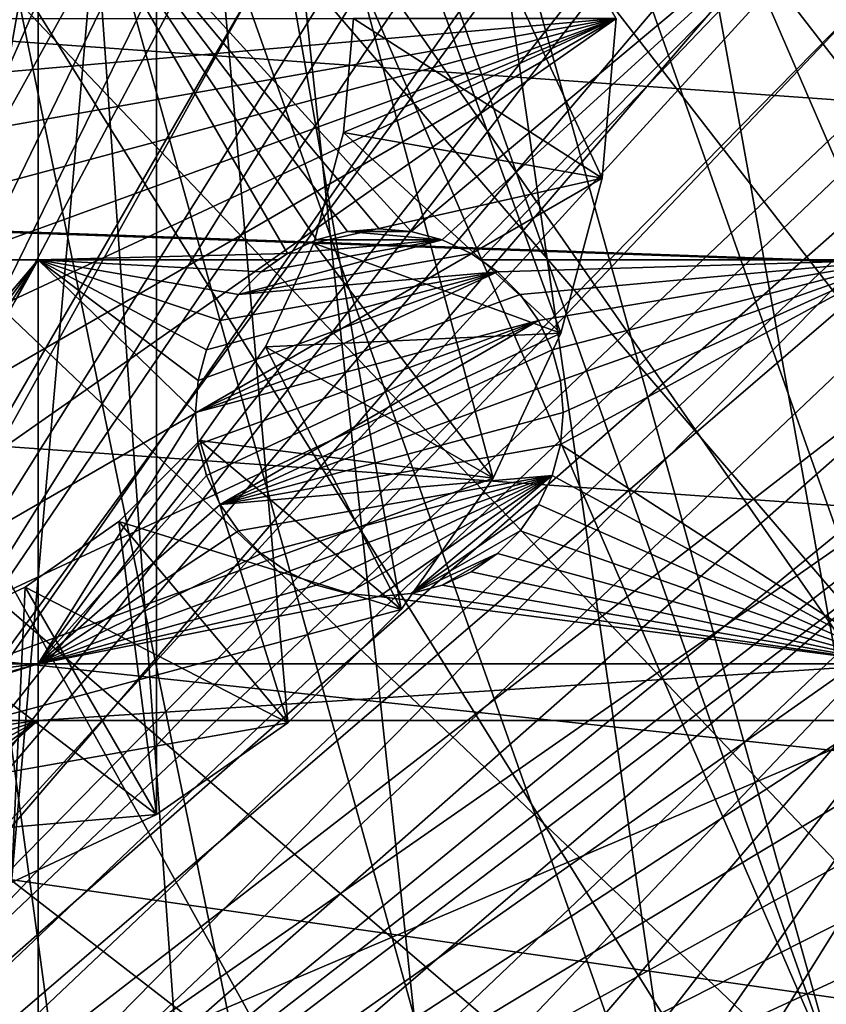
# Model space of a CAD drawing. Extents: x -110 to 110, y -110 to 110.
# Drawn here: x 6 to 22, y -19 to 0 of the extents above; entities that cross this region are included whole.
import ezdxf

# ---------------------------------------------------------------- set-up
doc = ezdxf.new("R2010")
doc.units = 0
doc.header["$MEASUREMENT"] = 0
for name, color, linetype in [('L1', 7, 'Continuous'), ('L2', 7, 'Continuous'), ('L3', 7, 'Continuous'), ('L4', 7, 'Continuous'), ('L5', 7, 'Continuous')]:
    doc.layers.add(name, color=color, linetype=linetype)

msp = doc.modelspace()

# ---------------------------------------------------------------- linework, layer by layer
at = {"layer": 'L1', "color": 250}
for points in [[(107.7794, -7.669162, -154.15), (-105.591, 22.92971, -154.15), (-103.6861, 30.40406, -154.15)], [(107.7794, -7.669162, -154.15), (-103.6861, 30.40406, -154.15), (108.0519, 0.039275, -154.15)], [(4.023452, -29.55961, -146.05), (8.01101, -28.73643, -146.05), (0.039057, 29.83215, -146.05)], [(0.039057, 29.83215, -146.05), (8.01101, -28.73643, -146.05), (11.84934, -27.37795, -146.05)], [(0.039057, 29.83215, -146.05), (11.84934, -27.37795, -146.05), (15.46694, -25.50947, -146.05)], [(21.77575, -20.39057, -146.05), (4.100837, 29.54898, -146.05), (0.039057, 29.83215, -146.05)], [(21.77575, -20.39057, -146.05), (0.039057, 29.83215, -146.05), (18.79642, -23.16579, -146.05)], [(18.79642, -23.16579, -146.05), (0.039057, 29.83215, -146.05), (15.46694, -25.50947, -146.05)], [(8.086227, 28.71536, -146.05), (4.100837, 29.54898, -146.05), (21.77575, -20.39057, -146.05)], [(21.77575, -20.39057, -146.05), (24.34945, -17.23552, -146.05), (8.086227, 28.71536, -146.05)], [(8.086227, 28.71536, -146.05), (24.34945, -17.23552, -146.05), (26.46956, -13.75941, -146.05)], [(8.086227, 28.71536, -146.05), (26.46956, -13.75941, -146.05), (28.09659, -10.02698, -146.05)], [(28.09659, -10.02698, -146.05), (29.20024, -6.107771, -146.05), (8.086227, 28.71536, -146.05)], [(8.086227, 28.71536, -146.05), (29.20024, -6.107771, -146.05), (29.75994, -2.074784, -146.05)], [(8.086227, 28.71536, -146.05), (29.75994, -2.074784, -146.05), (11.92099, 27.34683, -146.05)], [(11.92099, 27.34683, -146.05), (29.75994, -2.074784, -146.05), (15.53368, 25.46888, -146.05)], [(18.85701, 23.11649, -146.05), (15.53368, 25.46888, -146.05), (29.75994, -2.074784, -146.05)], [(29.75994, -2.074784, -146.05), (21.82907, 20.33349, -146.05), (18.85701, 23.11649, -146.05)], [(-106.9577, 15.33852, -154.15), (-105.591, 22.92971, -154.15), (107.7794, -7.669162, -154.15)], [(107.7794, -7.669162, -154.15), (-107.7794, 7.669162, -154.15), (-106.9577, 15.33852, -154.15)], [(107.7794, -7.669162, -154.15), (-108.0519, 0, -154.15), (-107.7794, 7.669162, -154.15)], [(107.7794, -7.669162, -154.15), (-108.0519, -0.039275, -154.15), (-108.0519, 0, -154.15)], [(106.9577, -15.33852, -154.15), (-108.0519, -0.039275, -154.15), (107.7794, -7.669162, -154.15)], [(90.9203, -58.38424, -154.15), (86.52356, -64.72167, -154.15), (-108.0519, -0.039275, -154.15)], [(-108.0519, -0.039275, -154.15), (86.52356, -64.72167, -154.15), (81.68592, -70.72929, -154.15)], [(81.68592, -70.72929, -154.15), (76.43203, -76.37648, -154.15), (-108.0519, -0.039275, -154.15)], [(-108.0519, -0.039275, -154.15), (76.43203, -76.37648, -154.15), (70.78865, -81.63448, -154.15)], [(-108.0519, -0.039275, -154.15), (70.78865, -81.63448, -154.15), (64.78455, -86.47649, -154.15)], [(23.00647, -105.5743, -154.15), (15.41627, -106.9465, -154.15), (-108.0519, -0.039275, -154.15)], [(-108.0519, -0.039275, -154.15), (15.41627, -106.9465, -154.15), (7.747511, -107.7738, -154.15)], [(106.9577, -15.33852, -154.15), (105.591, -22.92971, -154.15), (-108.0519, -0.039275, -154.15)], [(-108.0519, -0.039275, -154.15), (105.591, -22.92971, -154.15), (103.6861, -30.40406, -154.15)], [(-108.0519, -0.039275, -154.15), (103.6861, -30.40406, -154.15), (101.253, -37.72348, -154.15)], [(64.78455, -86.47649, -154.15), (58.45032, -90.87783, -154.15), (-108.0519, -0.039275, -154.15)], [(-108.0519, -0.039275, -154.15), (58.45032, -90.87783, -154.15), (51.81825, -94.81609, -154.15)], [(-108.0519, -0.039275, -154.15), (51.81825, -94.81609, -154.15), (44.92212, -98.27118, -154.15)], [(101.253, -37.72348, -154.15), (98.30381, -44.85067, -154.15), (-108.0519, -0.039275, -154.15)], [(-108.0519, -0.039275, -154.15), (98.30381, -44.85067, -154.15), (94.85373, -51.74931, -154.15)], [(-108.0519, -0.039275, -154.15), (94.85373, -51.74931, -154.15), (90.9203, -58.38424, -154.15)], [(44.92212, -98.27118, -154.15), (37.79708, -101.2255, -154.15), (-108.0519, -0.039275, -154.15)], [(-108.0519, -0.039275, -154.15), (37.79708, -101.2255, -154.15), (30.47943, -103.664, -154.15)], [(-108.0519, -0.039275, -154.15), (30.47943, -103.664, -154.15), (23.00647, -105.5743, -154.15)], [(7.747511, -107.7738, -154.15), (0.039275, -108.0519, -154.15), (-108.0519, -0.039275, -154.15)]]:
    msp.add_3dface(points, dxfattribs=at)
at = {"layer": 'L2', "color": 250}
for points in [[(0, 92, -161.5), (-9.307486, 91.52798, -161.5), (66.68094, -63.38496, -161.5)], [(0, 92, -161.5), (66.68094, -63.38496, -161.5), (9.307486, 91.52798, -161.5)], [(66.68094, -63.38496, -161.5), (-9.307486, 91.52798, -161.5), (-18.51946, 90.11675, -161.5)], [(78.07527, -48.66469, -161.5), (82.59802, -40.51626, -161.5), (9.307486, 91.52798, -161.5)], [(9.307486, 91.52798, -161.5), (82.59802, -40.51626, -161.5), (86.27319, -31.95208, -161.5)], [(9.307486, 91.52798, -161.5), (66.68094, -63.38496, -161.5), (72.75137, -56.31375, -161.5)], [(9.307486, 91.52798, -161.5), (72.75137, -56.31375, -161.5), (78.07527, -48.66469, -161.5)], [(86.27319, -31.95208, -161.5), (89.06309, -23.06003, -161.5), (9.307486, 91.52798, -161.5)], [(9.307486, 91.52798, -161.5), (89.06309, -23.06003, -161.5), (90.93908, -13.93136, -161.5)], [(9.307486, 91.52798, -161.5), (90.93908, -13.93136, -161.5), (18.51946, 90.11675, -161.5)], [(66.68094, -63.38496, -161.5), (-18.51946, 90.11675, -161.5), (-27.54141, 87.78081, -161.5)], [(18.51946, 90.11675, -161.5), (90.93908, -13.93136, -161.5), (27.54141, 87.78081, -161.5)], [(-27.54141, 87.78081, -161.5), (-36.28074, 84.54412, -161.5), (66.68094, -63.38496, -161.5)], [(66.68094, -63.38496, -161.5), (-36.28074, 84.54412, -161.5), (-44.64778, 80.43989, -161.5)], [(66.68094, -63.38496, -161.5), (-44.64778, 80.43989, -161.5), (-52.55667, 75.51023, -161.5)], [(-52.55667, 75.51023, -161.5), (-59.92627, 69.80575, -161.5), (66.68094, -63.38496, -161.5)], [(66.68094, -63.38496, -161.5), (-59.92627, 69.80575, -161.5), (-66.68094, 63.38496, -161.5)], [(66.68094, -63.38496, -161.5), (-66.68094, 63.38496, -161.5), (-72.75137, 56.31375, -161.5)], [(-72.75137, 56.31375, -161.5), (-78.07527, 48.66469, -161.5), (66.68094, -63.38496, -161.5)], [(66.68094, -63.38496, -161.5), (-78.07527, 48.66469, -161.5), (-82.59802, 40.51626, -161.5)], [(-82.59802, 40.51626, -161.5), (-86.27319, 31.95208, -161.5), (66.68094, -63.38496, -161.5)], [(66.68094, -63.38496, -161.5), (-86.27319, 31.95208, -161.5), (-89.06309, 23.06003, -161.5)], [(66.68094, -63.38496, -161.5), (-89.06309, 23.06003, -161.5), (59.92627, -69.80575, -161.5)], [(36.28074, -84.54412, -161.5), (-89.06309, 23.06003, -161.5), (27.54141, -87.78081, -161.5)], [(27.54141, -87.78081, -161.5), (-89.06309, 23.06003, -161.5), (18.51946, -90.11675, -161.5)], [(-89.06309, 23.06003, -161.5), (0, -92, -161.5), (9.307486, -91.52798, -161.5)], [(-89.06309, 23.06003, -161.5), (9.307486, -91.52798, -161.5), (18.51946, -90.11675, -161.5)], [(36.28074, -84.54412, -161.5), (44.64778, -80.43989, -161.5), (-89.06309, 23.06003, -161.5)], [(-89.06309, 23.06003, -161.5), (44.64778, -80.43989, -161.5), (52.55667, -75.51023, -161.5)], [(-89.06309, 23.06003, -161.5), (52.55667, -75.51023, -161.5), (59.92627, -69.80575, -161.5)], [(-6.49519, 3.75, -164), (6.49519, 3.75, -164), (-6.49519, -4.591204, -164)], [(-6.49519, -4.591204, -164), (6.49519, 3.75, -164), (6.49519, -4.591204, -164)], [(22.90916, 3.75, -164), (13.59815, -4.053173, -164), (6.49519, 3.75, -164)], [(6.49519, 3.75, -164), (13.59815, -4.053173, -164), (12.99038, -4, -164)], [(6.49519, 3.75, -164), (12.99038, -4, -164), (12.38261, -4.053173, -164)], [(12.38261, -4.053173, -164), (11.79331, -4.211076, -164), (6.49519, 3.75, -164)], [(6.49519, 3.75, -164), (11.79331, -4.211076, -164), (11.24038, -4.468911, -164)], [(6.49519, 3.75, -164), (11.24038, -4.468911, -164), (6.49519, -4.591204, -164)], [(22.90916, 3.75, -164), (14.18745, -4.211076, -164), (13.59815, -4.053173, -164)], [(14.74038, -4.468911, -164), (14.18745, -4.211076, -164), (22.90916, 3.75, -164)], [(22.90916, 3.75, -164), (14.91503, -4.591204, -164), (14.74038, -4.468911, -164)], [(22.90916, -4.591204, -164), (14.91503, -4.591204, -164), (22.90916, 3.75, -164)], [(11.79331, -4.211076, -169.5), (11.79331, -4.211076, -164), (12.38261, -4.053173, -164)], [(11.79331, -4.211076, -169.5), (12.38261, -4.053173, -164), (12.38261, -4.053173, -169.5)], [(14.18745, -4.211076, -169.5), (11.79331, -4.211076, -169.5), (12.38261, -4.053173, -169.5)], [(12.38261, -4.053173, -169.5), (12.38261, -4.053173, -164), (12.99038, -4, -164)], [(12.38261, -4.053173, -169.5), (12.99038, -4, -164), (12.99038, -4, -169.5)], [(13.59815, -4.053173, -169.5), (12.38261, -4.053173, -169.5), (12.99038, -4, -169.5)], [(14.18745, -4.211076, -169.5), (12.38261, -4.053173, -169.5), (13.59815, -4.053173, -169.5)], [(12.99038, -4, -169.5), (12.99038, -4, -164), (13.59815, -4.053173, -164)], [(12.99038, -4, -169.5), (13.59815, -4.053173, -164), (13.59815, -4.053173, -169.5)], [(13.59815, -4.053173, -169.5), (13.59815, -4.053173, -164), (14.18745, -4.211076, -164)], [(13.59815, -4.053173, -169.5), (14.18745, -4.211076, -164), (14.18745, -4.211076, -169.5)], [(14.74038, -4.468911, -169.5), (10.30923, -5.250243, -169.5), (14.18745, -4.211076, -169.5)], [(14.18745, -4.211076, -169.5), (10.30923, -5.250243, -169.5), (10.74062, -4.818845, -169.5)], [(14.18745, -4.211076, -169.5), (10.74062, -4.818845, -169.5), (11.24038, -4.468911, -169.5)], [(11.24038, -4.468911, -169.5), (11.24038, -4.468911, -164), (11.79331, -4.211076, -164)], [(11.24038, -4.468911, -169.5), (11.79331, -4.211076, -164), (11.79331, -4.211076, -169.5)], [(11.24038, -4.468911, -169.5), (11.79331, -4.211076, -169.5), (14.18745, -4.211076, -169.5)], [(14.18745, -4.211076, -169.5), (14.18745, -4.211076, -164), (14.74038, -4.468911, -164)], [(14.18745, -4.211076, -169.5), (14.74038, -4.468911, -164), (14.74038, -4.468911, -169.5)], [(6.49519, -4.591204, -164), (11.24038, -4.468911, -164), (11.06573, -4.591204, -164)], [(15.24014, -4.818845, -169.5), (10.30923, -5.250243, -169.5), (14.74038, -4.468911, -169.5)], [(10.74062, -4.818845, -169.5), (11.06573, -4.591204, -164), (11.24038, -4.468911, -169.5)], [(11.06573, -4.591204, -164), (11.24038, -4.468911, -164), (11.24038, -4.468911, -169.5)], [(14.74038, -4.468911, -169.5), (14.74038, -4.468911, -164), (14.91503, -4.591204, -164)], [(14.74038, -4.468911, -169.5), (14.91503, -4.591204, -164), (15.24014, -4.818845, -169.5)], [(-6.49519, -4.591204, -164), (6.49519, -4.591204, -164), (0.607769, -11.55317, -164)], [(0.607769, -11.55317, -164), (6.49519, -4.591204, -164), (1.19707, -11.71108, -164)], [(6.49519, -4.591204, -164), (1.75, -11.96891, -164), (1.19707, -11.71108, -164)], [(6.49519, -4.591204, -164), (2.199514, -12.28366, -164), (1.75, -11.96891, -164)], [(6.49519, -12.28366, -164), (2.199514, -12.28366, -164), (6.49519, -4.591204, -164)], [(10.74062, -4.818845, -164), (10.30923, -5.250243, -164), (6.49519, -4.591204, -164)], [(6.49519, -4.591204, -164), (10.30923, -5.250243, -164), (9.959293, -5.75, -164)], [(6.49519, -4.591204, -164), (9.959293, -5.75, -164), (9.701457, -6.302929, -164)], [(9.701457, -6.302929, -164), (9.543554, -6.892231, -164), (6.49519, -4.591204, -164)], [(6.49519, -4.591204, -164), (9.543554, -6.892231, -164), (9.490381, -7.5, -164)], [(6.49519, -4.591204, -164), (9.490381, -7.5, -164), (6.49519, -12.28366, -164)], [(6.49519, -4.591204, -164), (11.06573, -4.591204, -164), (10.74062, -4.818845, -164)], [(10.74062, -4.818845, -169.5), (10.74062, -4.818845, -164), (11.06573, -4.591204, -164)], [(22.90916, -4.591204, -164), (15.24014, -4.818845, -164), (14.91503, -4.591204, -164)], [(15.24014, -4.818845, -169.5), (14.91503, -4.591204, -164), (15.24014, -4.818845, -164)], [(15.67154, -5.250243, -164), (15.24014, -4.818845, -164), (22.90916, -4.591204, -164)], [(22.90916, -4.591204, -164), (16.02147, -5.75, -164), (15.67154, -5.250243, -164)], [(22.90916, -4.591204, -164), (16.2793, -6.302929, -164), (16.02147, -5.75, -164)], [(16.43721, -6.892231, -164), (16.2793, -6.302929, -164), (22.90916, -4.591204, -164)], [(16.49038, -7.5, -164), (16.43721, -6.892231, -164), (22.90916, -4.591204, -164)], [(16.49038, -7.5, -164), (22.90916, -4.591204, -164), (16.43721, -8.107768, -164)], [(16.43721, -8.107768, -164), (22.90916, -4.591204, -164), (22.90916, -12.28366, -164)], [(15.67154, -5.250243, -169.5), (9.490381, -7.5, -169.5), (15.24014, -4.818845, -169.5)], [(15.24014, -4.818845, -169.5), (9.490381, -7.5, -169.5), (9.543554, -6.892231, -169.5)], [(15.24014, -4.818845, -169.5), (9.543554, -6.892231, -169.5), (9.701457, -6.302929, -169.5)], [(9.701457, -6.302929, -169.5), (9.959293, -5.75, -169.5), (15.24014, -4.818845, -169.5)], [(15.24014, -4.818845, -169.5), (9.959293, -5.75, -169.5), (10.30923, -5.250243, -169.5)], [(10.30923, -5.250243, -169.5), (10.30923, -5.250243, -164), (10.74062, -4.818845, -164)], [(10.30923, -5.250243, -169.5), (10.74062, -4.818845, -164), (10.74062, -4.818845, -169.5)], [(15.24014, -4.818845, -169.5), (15.67154, -5.250243, -164), (15.67154, -5.250243, -169.5)], [(15.24014, -4.818845, -169.5), (15.24014, -4.818845, -164), (15.67154, -5.250243, -164)], [(16.02147, -5.75, -169.5), (9.490381, -7.5, -169.5), (15.67154, -5.250243, -169.5)], [(9.959293, -5.75, -169.5), (9.959293, -5.75, -164), (10.30923, -5.250243, -164)], [(9.959293, -5.75, -169.5), (10.30923, -5.250243, -164), (10.30923, -5.250243, -169.5)], [(15.67154, -5.250243, -169.5), (15.67154, -5.250243, -164), (16.02147, -5.75, -164)], [(15.67154, -5.250243, -169.5), (16.02147, -5.75, -164), (16.02147, -5.75, -169.5)], [(16.02147, -5.75, -169.5), (9.543554, -8.107768, -169.5), (9.490381, -7.5, -169.5)], [(9.701457, -8.69707, -169.5), (9.543554, -8.107768, -169.5), (16.02147, -5.75, -169.5)], [(9.701457, -6.302929, -169.5), (9.701457, -6.302929, -164), (9.959293, -5.75, -164)], [(9.701457, -6.302929, -169.5), (9.959293, -5.75, -164), (9.959293, -5.75, -169.5)], [(9.701457, -8.69707, -169.5), (16.02147, -5.75, -169.5), (9.959293, -9.25, -169.5)], [(9.959293, -9.25, -169.5), (16.02147, -5.75, -169.5), (16.2793, -6.302929, -169.5)], [(16.02147, -5.75, -169.5), (16.02147, -5.75, -164), (16.2793, -6.302929, -164)], [(16.02147, -5.75, -169.5), (16.2793, -6.302929, -164), (16.2793, -6.302929, -169.5)], [(9.543554, -6.892231, -169.5), (9.543554, -6.892231, -164), (9.701457, -6.302929, -164)], [(9.543554, -6.892231, -169.5), (9.701457, -6.302929, -164), (9.701457, -6.302929, -169.5)], [(9.959293, -9.25, -169.5), (16.2793, -6.302929, -169.5), (16.43721, -6.892231, -169.5)], [(16.2793, -6.302929, -169.5), (16.2793, -6.302929, -164), (16.43721, -6.892231, -164)], [(16.2793, -6.302929, -169.5), (16.43721, -6.892231, -164), (16.43721, -6.892231, -169.5)], [(9.490381, -7.5, -169.5), (9.490381, -7.5, -164), (9.543554, -6.892231, -164)], [(9.490381, -7.5, -169.5), (9.543554, -6.892231, -164), (9.543554, -6.892231, -169.5)], [(16.43721, -6.892231, -169.5), (16.49038, -7.5, -169.5), (9.959293, -9.25, -169.5)], [(16.43721, -6.892231, -169.5), (16.43721, -6.892231, -164), (16.49038, -7.5, -164)], [(16.43721, -6.892231, -169.5), (16.49038, -7.5, -164), (16.49038, -7.5, -169.5)], [(6.49519, -12.28366, -164), (9.490381, -7.5, -164), (9.543554, -8.107768, -164)], [(9.543554, -8.107768, -169.5), (9.543554, -8.107768, -164), (9.490381, -7.5, -164)], [(9.543554, -8.107768, -169.5), (9.490381, -7.5, -164), (9.490381, -7.5, -169.5)], [(16.49038, -7.5, -169.5), (16.43721, -8.107768, -169.5), (9.959293, -9.25, -169.5)], [(16.49038, -7.5, -169.5), (16.49038, -7.5, -164), (16.43721, -8.107768, -164)], [(16.49038, -7.5, -169.5), (16.43721, -8.107768, -164), (16.43721, -8.107768, -169.5)], [(6.49519, -12.28366, -164), (9.543554, -8.107768, -164), (9.701457, -8.69707, -164)], [(9.701457, -8.69707, -169.5), (9.701457, -8.69707, -164), (9.543554, -8.107768, -164)], [(9.701457, -8.69707, -169.5), (9.543554, -8.107768, -164), (9.543554, -8.107768, -169.5)], [(9.959293, -9.25, -169.5), (16.43721, -8.107768, -169.5), (16.2793, -8.69707, -169.5)], [(16.2793, -8.69707, -164), (16.43721, -8.107768, -164), (22.90916, -12.28366, -164)], [(16.43721, -8.107768, -169.5), (16.43721, -8.107768, -164), (16.2793, -8.69707, -164)], [(16.43721, -8.107768, -169.5), (16.2793, -8.69707, -164), (16.2793, -8.69707, -169.5)], [(9.701457, -8.69707, -164), (9.959293, -9.25, -164), (6.49519, -12.28366, -164)], [(9.959293, -9.25, -169.5), (9.959293, -9.25, -164), (9.701457, -8.69707, -164)], [(9.959293, -9.25, -169.5), (9.701457, -8.69707, -164), (9.701457, -8.69707, -169.5)], [(9.959293, -9.25, -169.5), (16.2793, -8.69707, -169.5), (10.30923, -9.749756, -169.5)], [(16.2793, -8.69707, -169.5), (10.74062, -10.18116, -169.5), (10.30923, -9.749756, -169.5)], [(16.2793, -8.69707, -169.5), (11.24038, -10.53109, -169.5), (10.74062, -10.18116, -169.5)], [(11.79331, -10.78892, -169.5), (11.24038, -10.53109, -169.5), (16.2793, -8.69707, -169.5)], [(16.2793, -8.69707, -169.5), (12.38261, -10.94683, -169.5), (11.79331, -10.78892, -169.5)], [(16.2793, -8.69707, -169.5), (12.99038, -11, -169.5), (12.38261, -10.94683, -169.5)], [(13.59815, -10.94683, -169.5), (12.99038, -11, -169.5), (16.2793, -8.69707, -169.5)], [(13.59815, -10.94683, -169.5), (16.2793, -8.69707, -169.5), (16.02147, -9.25, -169.5)], [(22.90916, -12.28366, -164), (16.02147, -9.25, -164), (16.2793, -8.69707, -164)], [(16.2793, -8.69707, -169.5), (16.2793, -8.69707, -164), (16.02147, -9.25, -164)], [(16.2793, -8.69707, -169.5), (16.02147, -9.25, -164), (16.02147, -9.25, -169.5)], [(6.49519, -12.28366, -164), (9.959293, -9.25, -164), (10.30923, -9.749756, -164)], [(10.30923, -9.749756, -169.5), (10.30923, -9.749756, -164), (9.959293, -9.25, -164)], [(10.30923, -9.749756, -169.5), (9.959293, -9.25, -164), (9.959293, -9.25, -169.5)], [(16.02147, -9.25, -169.5), (15.67154, -9.749756, -169.5), (13.59815, -10.94683, -169.5)], [(22.90916, -12.28366, -164), (15.67154, -9.749756, -164), (16.02147, -9.25, -164)], [(16.02147, -9.25, -169.5), (16.02147, -9.25, -164), (15.67154, -9.749756, -164)], [(16.02147, -9.25, -169.5), (15.67154, -9.749756, -164), (15.67154, -9.749756, -169.5)], [(6.49519, -12.28366, -164), (10.30923, -9.749756, -164), (10.74062, -10.18116, -164)], [(10.74062, -10.18116, -169.5), (10.74062, -10.18116, -164), (10.30923, -9.749756, -164)], [(10.74062, -10.18116, -169.5), (10.30923, -9.749756, -164), (10.30923, -9.749756, -169.5)], [(13.59815, -10.94683, -169.5), (15.67154, -9.749756, -169.5), (15.24014, -10.18116, -169.5)], [(15.24014, -10.18116, -164), (15.67154, -9.749756, -164), (22.90916, -12.28366, -164)], [(15.67154, -9.749756, -169.5), (15.67154, -9.749756, -164), (15.24014, -10.18116, -164)], [(15.67154, -9.749756, -169.5), (15.24014, -10.18116, -164), (15.24014, -10.18116, -169.5)], [(10.74062, -10.18116, -164), (11.24038, -10.53109, -164), (6.49519, -12.28366, -164)], [(11.24038, -10.53109, -169.5), (11.24038, -10.53109, -164), (10.74062, -10.18116, -164)], [(11.24038, -10.53109, -169.5), (10.74062, -10.18116, -164), (10.74062, -10.18116, -169.5)], [(13.59815, -10.94683, -169.5), (15.24014, -10.18116, -169.5), (14.18745, -10.78892, -169.5)], [(14.18745, -10.78892, -169.5), (15.24014, -10.18116, -169.5), (14.74038, -10.53109, -169.5)], [(22.90916, -12.28366, -164), (14.74038, -10.53109, -164), (15.24014, -10.18116, -164)], [(15.24014, -10.18116, -169.5), (15.24014, -10.18116, -164), (14.74038, -10.53109, -164)], [(15.24014, -10.18116, -169.5), (14.74038, -10.53109, -164), (14.74038, -10.53109, -169.5)], [(6.49519, -12.28366, -164), (11.24038, -10.53109, -164), (11.79331, -10.78892, -164)], [(11.79331, -10.78892, -169.5), (11.79331, -10.78892, -164), (11.24038, -10.53109, -164)], [(11.79331, -10.78892, -169.5), (11.24038, -10.53109, -164), (11.24038, -10.53109, -169.5)], [(22.90916, -12.28366, -164), (14.18745, -10.78892, -164), (14.74038, -10.53109, -164)], [(14.74038, -10.53109, -169.5), (14.74038, -10.53109, -164), (14.18745, -10.78892, -164)], [(14.74038, -10.53109, -169.5), (14.18745, -10.78892, -164), (14.18745, -10.78892, -169.5)], [(6.49519, -12.28366, -164), (11.79331, -10.78892, -164), (12.38261, -10.94683, -164)], [(12.38261, -10.94683, -169.5), (12.38261, -10.94683, -164), (11.79331, -10.78892, -164)], [(12.38261, -10.94683, -169.5), (11.79331, -10.78892, -164), (11.79331, -10.78892, -169.5)], [(22.90916, -12.28366, -164), (13.59815, -10.94683, -164), (14.18745, -10.78892, -164)], [(14.18745, -10.78892, -169.5), (14.18745, -10.78892, -164), (13.59815, -10.94683, -164)], [(14.18745, -10.78892, -169.5), (13.59815, -10.94683, -164), (13.59815, -10.94683, -169.5)], [(12.38261, -10.94683, -164), (12.99038, -11, -164), (6.49519, -12.28366, -164)], [(6.49519, -12.28366, -164), (12.99038, -11, -164), (22.90916, -12.28366, -164)], [(12.99038, -11, -169.5), (12.99038, -11, -164), (12.38261, -10.94683, -164)], [(12.99038, -11, -169.5), (12.38261, -10.94683, -164), (12.38261, -10.94683, -169.5)], [(12.99038, -11, -164), (13.59815, -10.94683, -164), (22.90916, -12.28366, -164)], [(13.59815, -10.94683, -169.5), (13.59815, -10.94683, -164), (12.99038, -11, -164)], [(13.59815, -10.94683, -169.5), (12.99038, -11, -164), (12.99038, -11, -169.5)], [(6.49519, -12.28366, -164), (2.249757, -12.31884, -164), (2.199514, -12.28366, -164)], [(2.681155, -12.75024, -164), (2.249757, -12.31884, -164), (6.49519, -12.28366, -164)], [(6.49519, -12.28366, -164), (3.031089, -13.25, -164), (2.681155, -12.75024, -164)], [(6.49519, -12.28366, -164), (3.082449, -13.36014, -164), (3.031089, -13.25, -164)], [(6.49519, -13.36014, -164), (3.082449, -13.36014, -164), (6.49519, -12.28366, -164)], [(6.49519, -12.28366, -164), (22.90916, -12.28366, -164), (6.49519, -13.36014, -164)], [(6.49519, -13.36014, -164), (22.90916, -12.28366, -164), (22.90916, -13.36014, -164)], [(6.49519, -13.36014, -164), (3.288924, -13.80293, -164), (3.082449, -13.36014, -164)], [(6.49519, -20.36014, -164), (3.288924, -16.19707, -164), (6.49519, -13.36014, -164)], [(6.49519, -13.36014, -164), (3.288924, -16.19707, -164), (3.446827, -15.60777, -164)], [(3.446827, -14.39223, -164), (3.288924, -13.80293, -164), (6.49519, -13.36014, -164)], [(6.49519, -13.36014, -164), (3.5, -15, -164), (3.446827, -14.39223, -164)], [(6.49519, -13.36014, -164), (3.446827, -15.60777, -164), (3.5, -15, -164)], [(6.49519, -13.36014, -164), (22.90916, -13.36014, -164), (6.49519, -20.36014, -164)], [(6.49519, -20.36014, -164), (22.90916, -13.36014, -164), (22.90916, -20.36014, -164)], [(6.49519, -20.36014, -164), (3.031089, -16.75, -164), (3.288924, -16.19707, -164)], [(2.681155, -17.24976, -164), (3.031089, -16.75, -164), (6.49519, -20.36014, -164)], [(6.49519, -20.36014, -164), (2.249757, -17.68116, -164), (2.681155, -17.24976, -164)], [(6.49519, -20.36014, -164), (1.75, -18.03109, -164), (2.249757, -17.68116, -164)], [(1.19707, -18.28892, -164), (1.75, -18.03109, -164), (6.49519, -20.36014, -164)], [(6.49519, -20.36014, -164), (0.607769, -18.44683, -164), (1.19707, -18.28892, -164)], [(-6.49519, -20.36014, -164), (0, -18.5, -164), (6.49519, -20.36014, -164)], [(6.49519, -20.36014, -164), (0, -18.5, -164), (0.607769, -18.44683, -164)]]:
    msp.add_3dface(points, dxfattribs=at)
at = {"layer": 'L3', "color": 7}
for points in [[(-8.75, -15.15544, -5.999994), (8.75, 15.15544, -5.999994), (5.985353, 16.44462, -5.999994)], [(-5.985353, -16.44462, -5.999994), (8.75, 15.15544, -5.999994), (-8.75, -15.15544, -5.999994)], [(-5.985353, -16.44462, -5.999994), (-3.038843, -17.23414, -5.999994), (8.75, 15.15544, -5.999994)], [(8.75, 15.15544, -5.999994), (-3.038843, -17.23414, -5.999994), (0, -17.5, -5.999994)], [(8.75, 15.15544, -5.999994), (0, -17.5, -5.999994), (3.038843, -17.23414, -5.999994)], [(3.038843, -17.23414, -5.999994), (5.985353, -16.44462, -5.999994), (8.75, 15.15544, -5.999994)], [(8.75, 15.15544, -5.999994), (5.985353, -16.44462, -5.999994), (8.75, -15.15544, -5.999994)], [(8.75, 15.15544, -5.999994), (8.75, -15.15544, -5.999994), (11.24878, -13.40578, -5.999994)], [(16.44462, -5.985353, -5.999994), (17.23414, -3.038843, -5.999994), (8.75, 15.15544, -5.999994)], [(8.75, 15.15544, -5.999994), (17.23414, -3.038843, -5.999994), (17.5, 0, -5.999994)], [(11.24878, -13.40578, -5.999994), (13.40578, -11.24878, -5.999994), (8.75, 15.15544, -5.999994)], [(8.75, 15.15544, -5.999994), (13.40578, -11.24878, -5.999994), (15.15544, -8.75, -5.999994)], [(8.75, 15.15544, -5.999994), (15.15544, -8.75, -5.999994), (16.44462, -5.985353, -5.999994)], [(-17.5, 0, -156), (17.5, 0, -156), (-17.23414, -3.038843, -156)], [(17.5, 0, -156), (-16.44462, -5.985353, -156), (-17.23414, -3.038843, -156)], [(17.5, 0, -156), (-15.15544, -8.75, -156), (-16.44462, -5.985353, -156)], [(-13.40578, -11.24878, -156), (-15.15544, -8.75, -156), (17.5, 0, -156)], [(17.5, 0, -156), (-11.24878, -13.40578, -156), (-13.40578, -11.24878, -156)], [(17.5, 0, -156), (-8.75, -15.15544, -156), (-11.24878, -13.40578, -156)], [(-5.985353, -16.44462, -156), (-8.75, -15.15544, -156), (17.5, 0, -156)], [(-5.985353, -16.44462, -156), (17.5, 0, -156), (17.23414, -3.038843, -156)], [(12.3101, -2.170602, -124), (17.23414, -3.038843, -124), (12.5, 0, -124)], [(12.5, 0, -124), (12.5, 0, -122), (12.3101, -2.170602, -122)], [(12.5, 0, -124), (12.3101, -2.170602, -122), (12.3101, -2.170602, -124)], [(12.5, 0, -122), (17.5, 0, -122), (12.3101, -2.170602, -122)], [(12.3101, -2.170602, -122), (17.5, 0, -122), (17.23414, -3.038843, -122)], [(12.5, 0, -124), (17.23414, -3.038843, -124), (17.5, 0, -124)], [(17.5, 0, -156), (17.5, 0, -124), (17.23414, -3.038843, -124)], [(17.5, 0, -156), (17.23414, -3.038843, -124), (17.23414, -3.038843, -156)], [(17.5, 0, -122), (17.5, 0, -5.999994), (17.23414, -3.038843, -5.999994)], [(17.5, 0, -122), (17.23414, -3.038843, -5.999994), (17.23414, -3.038843, -122)], [(11.74616, -4.275252, -124), (16.44462, -5.985353, -124), (12.3101, -2.170602, -124)], [(12.3101, -2.170602, -124), (12.3101, -2.170602, -122), (11.74616, -4.275252, -122)], [(12.3101, -2.170602, -124), (11.74616, -4.275252, -122), (11.74616, -4.275252, -124)], [(12.3101, -2.170602, -122), (17.23414, -3.038843, -122), (11.74616, -4.275252, -122)], [(12.3101, -2.170602, -124), (16.44462, -5.985353, -124), (17.23414, -3.038843, -124)], [(17.23414, -3.038843, -156), (16.44462, -5.985353, -156), (-5.985353, -16.44462, -156)], [(11.74616, -4.275252, -122), (17.23414, -3.038843, -122), (16.44462, -5.985353, -122)], [(17.23414, -3.038843, -156), (17.23414, -3.038843, -124), (16.44462, -5.985353, -124)], [(17.23414, -3.038843, -156), (16.44462, -5.985353, -124), (16.44462, -5.985353, -156)], [(17.23414, -3.038843, -122), (17.23414, -3.038843, -5.999994), (16.44462, -5.985353, -5.999994)], [(17.23414, -3.038843, -122), (16.44462, -5.985353, -5.999994), (16.44462, -5.985353, -122)], [(10.82532, -6.25, -124), (15.15544, -8.75, -124), (11.74616, -4.275252, -124)], [(11.74616, -4.275252, -124), (11.74616, -4.275252, -122), (10.82532, -6.25, -122)], [(11.74616, -4.275252, -124), (10.82532, -6.25, -122), (10.82532, -6.25, -124)], [(11.74616, -4.275252, -122), (16.44462, -5.985353, -122), (10.82532, -6.25, -122)], [(11.74616, -4.275252, -124), (15.15544, -8.75, -124), (16.44462, -5.985353, -124)], [(-5.985353, -16.44462, -156), (16.44462, -5.985353, -156), (15.15544, -8.75, -156)], [(10.82532, -6.25, -122), (16.44462, -5.985353, -122), (15.15544, -8.75, -122)], [(16.44462, -5.985353, -156), (16.44462, -5.985353, -124), (15.15544, -8.75, -124)], [(16.44462, -5.985353, -156), (15.15544, -8.75, -124), (15.15544, -8.75, -156)], [(16.44462, -5.985353, -122), (16.44462, -5.985353, -5.999994), (15.15544, -8.75, -5.999994)], [(16.44462, -5.985353, -122), (15.15544, -8.75, -5.999994), (15.15544, -8.75, -122)], [(9.575555, -8.034845, -124), (13.40578, -11.24878, -124), (10.82532, -6.25, -124)], [(10.82532, -6.25, -124), (10.82532, -6.25, -122), (9.575555, -8.034845, -122)], [(10.82532, -6.25, -124), (9.575555, -8.034845, -122), (9.575555, -8.034845, -124)], [(10.82532, -6.25, -122), (15.15544, -8.75, -122), (9.575555, -8.034845, -122)], [(10.82532, -6.25, -124), (13.40578, -11.24878, -124), (15.15544, -8.75, -124)], [(8.034845, -9.575555, -124), (11.24878, -13.40578, -124), (9.575555, -8.034845, -124)], [(9.575555, -8.034845, -124), (9.575555, -8.034845, -122), (8.034845, -9.575555, -122)], [(9.575555, -8.034845, -124), (8.034845, -9.575555, -122), (8.034845, -9.575555, -124)], [(9.575555, -8.034845, -122), (13.40578, -11.24878, -122), (8.034845, -9.575555, -122)], [(9.575555, -8.034845, -124), (11.24878, -13.40578, -124), (13.40578, -11.24878, -124)], [(9.575555, -8.034845, -122), (15.15544, -8.75, -122), (13.40578, -11.24878, -122)], [(-5.985353, -16.44462, -156), (15.15544, -8.75, -156), (13.40578, -11.24878, -156)], [(15.15544, -8.75, -156), (15.15544, -8.75, -124), (13.40578, -11.24878, -124)], [(15.15544, -8.75, -156), (13.40578, -11.24878, -124), (13.40578, -11.24878, -156)], [(15.15544, -8.75, -122), (15.15544, -8.75, -5.999994), (13.40578, -11.24878, -5.999994)], [(15.15544, -8.75, -122), (13.40578, -11.24878, -5.999994), (13.40578, -11.24878, -122)], [(6.25, -10.82532, -124), (8.75, -15.15544, -124), (8.034845, -9.575555, -124)], [(8.034845, -9.575555, -124), (8.034845, -9.575555, -122), (6.25, -10.82532, -122)], [(8.034845, -9.575555, -124), (6.25, -10.82532, -122), (6.25, -10.82532, -124)], [(8.034845, -9.575555, -122), (11.24878, -13.40578, -122), (6.25, -10.82532, -122)], [(8.034845, -9.575555, -124), (8.75, -15.15544, -124), (11.24878, -13.40578, -124)], [(8.034845, -9.575555, -122), (13.40578, -11.24878, -122), (11.24878, -13.40578, -122)], [(4.275252, -11.74616, -124), (5.985353, -16.44462, -124), (6.25, -10.82532, -124)], [(6.25, -10.82532, -124), (6.25, -10.82532, -122), (4.275252, -11.74616, -122)], [(6.25, -10.82532, -124), (4.275252, -11.74616, -122), (4.275252, -11.74616, -124)], [(6.25, -10.82532, -122), (8.75, -15.15544, -122), (4.275252, -11.74616, -122)], [(6.25, -10.82532, -124), (5.985353, -16.44462, -124), (8.75, -15.15544, -124)], [(6.25, -10.82532, -122), (11.24878, -13.40578, -122), (8.75, -15.15544, -122)], [(13.40578, -11.24878, -156), (11.24878, -13.40578, -156), (-5.985353, -16.44462, -156)], [(13.40578, -11.24878, -156), (13.40578, -11.24878, -124), (11.24878, -13.40578, -124)], [(13.40578, -11.24878, -156), (11.24878, -13.40578, -124), (11.24878, -13.40578, -156)], [(13.40578, -11.24878, -122), (13.40578, -11.24878, -5.999994), (11.24878, -13.40578, -5.999994)], [(13.40578, -11.24878, -122), (11.24878, -13.40578, -5.999994), (11.24878, -13.40578, -122)], [(4.275252, -11.74616, -122), (8.75, -15.15544, -122), (5.985353, -16.44462, -122)], [(-5.985353, -16.44462, -156), (11.24878, -13.40578, -156), (8.75, -15.15544, -156)], [(11.24878, -13.40578, -156), (11.24878, -13.40578, -124), (8.75, -15.15544, -124)], [(11.24878, -13.40578, -156), (8.75, -15.15544, -124), (8.75, -15.15544, -156)], [(11.24878, -13.40578, -122), (11.24878, -13.40578, -5.999994), (8.75, -15.15544, -5.999994)], [(11.24878, -13.40578, -122), (8.75, -15.15544, -5.999994), (8.75, -15.15544, -122)], [(-5.985353, -16.44462, -156), (8.75, -15.15544, -156), (5.985353, -16.44462, -156)], [(8.75, -15.15544, -156), (8.75, -15.15544, -124), (5.985353, -16.44462, -124)], [(8.75, -15.15544, -156), (5.985353, -16.44462, -124), (5.985353, -16.44462, -156)], [(8.75, -15.15544, -122), (8.75, -15.15544, -5.999994), (5.985353, -16.44462, -5.999994)], [(8.75, -15.15544, -122), (5.985353, -16.44462, -5.999994), (5.985353, -16.44462, -122)]]:
    msp.add_3dface(points, dxfattribs=at)
at = {"layer": 'L4', "color": 7}
for points in [[(-19.54117, -22.76274), (8.980894, 28.62418), (6.038955, 29.3859)], [(5.279415, 28.9221, -9), (7.352606, 28.46576, -9), (-6.320131, -28.71265, -9)], [(11.83068, 27.56874), (8.980894, 28.62418), (-19.54117, -22.76274)], [(-6.320131, -28.71265, -9), (7.352606, 28.46576, -9), (9.387465, 27.861, -9)], [(-6.320131, -28.71265, -9), (9.387465, 27.861, -9), (11.37338, 27.111, -9)], [(14.55906, 26.2304), (11.83068, 27.56874), (-19.54117, -22.76274)], [(11.37338, 27.111, -9), (13.3, 26.21965, -9), (-6.320131, -28.71265, -9)], [(14.55906, 26.2304), (-19.54117, -22.76274), (17.13805, 24.6229)], [(-6.320131, -28.71265, -9), (13.3, 26.21965, -9), (15.15728, 25.1916, -9)], [(-6.320131, -28.71265, -9), (15.15728, 25.1916, -9), (16.93554, 24.03222, -9)], [(17.13805, 24.6229), (-19.54117, -22.76274), (19.54117, 22.76274)], [(16.93554, 24.03222, -9), (18.62551, 22.74754, -9), (-6.320131, -28.71265, -9)], [(19.54117, 22.76274), (-19.54117, -22.76274), (-17.13805, -24.6229)], [(19.54117, 22.76274), (-17.13805, -24.6229), (-14.55906, -26.2304)], [(-14.55906, -26.2304), (-11.83068, -27.56874), (19.54117, 22.76274)], [(-11.83068, -27.56874), (-8.980894, -28.62418), (19.54117, 22.76274)], [(19.54117, 22.76274), (-8.980894, -28.62418), (-6.038955, -29.3859)], [(-6.320131, -28.71265, -9), (18.62551, 22.74754, -9), (20.21836, 21.34427, -9)], [(19.54117, 22.76274), (-6.038955, -29.3859), (21.74378, 20.66901)], [(-6.320131, -28.71265, -9), (20.21836, 21.34427, -9), (21.70581, 19.82972, -9)], [(-6.038955, -29.3859), (23.72327, 18.36318), (21.74378, 20.66901)], [(21.70581, 19.82972, -9), (23.0801, 18.21178, -9), (-6.320131, -28.71265, -9)], [(-6.320131, -28.71265, -9), (23.0801, 18.21178, -9), (24.33406, 16.4989, -9)], [(-6.038955, -29.3859), (25.45933, 15.86892), (23.72327, 18.36318)], [(-6.320131, -28.71265, -9), (24.33406, 16.4989, -9), (25.46115, 14.7, -9)], [(26.93414, 13.21182), (25.45933, 15.86892), (-6.038955, -29.3859)], [(25.46115, 14.7, -9), (26.45549, 12.82446, -9), (-6.320131, -28.71265, -9)], [(-6.038955, -29.3859), (28.13256, 10.41916), (26.93414, 13.21182)], [(-6.320131, -28.71265, -9), (26.45549, 12.82446, -9), (27.31192, 10.88206, -9)], [(-6.320131, -28.71265, -9), (27.31192, 10.88206, -9), (28.02595, 8.882929, -9)], [(-6.038955, -29.3859), (29.04231, 7.519576), (28.13256, 10.41916)], [(28.02595, 8.882929, -9), (28.59386, 6.837483, -9), (-6.320131, -28.71265, -9)], [(-6.038955, -29.3859), (29.65405, 4.542833), (29.04231, 7.519576)], [(28.59386, 6.837483, -9), (29.0127, 4.756391, -9), (-6.320131, -28.71265, -9)], [(-6.320131, -28.71265, -9), (29.0127, 4.756391, -9), (29.28028, 2.650501, -9)], [(29.96149, 1.519475), (29.65405, 4.542833), (-6.038955, -29.3859)], [(-6.320131, -28.71265, -9), (29.28028, 2.650501, -9), (-4.231816, -29.09384, -9)], [(-4.231816, -29.09384, -9), (29.28028, 2.650501, -9), (-2.121438, -29.32336, -9)], [(-2.121438, -29.32336, -9), (29.28028, 2.650501, -9), (29.39521, 0.530792, -9)], [(-6.038955, -29.3859), (29.96149, -1.519475), (29.96149, 1.519475)], [(-2.121438, -29.32336, -9), (29.39521, 0.530792, -9), (29.35688, -1.591684, -9)], [(-6.038955, -29.3859), (29.65405, -4.542833), (29.96149, -1.519475)], [(29.35688, -1.591684, -9), (29.1655, -3.705862, -9), (-2.121438, -29.32336, -9)], [(-2.121438, -29.32336, -9), (29.1655, -3.705862, -9), (28.82207, -5.800718, -9)], [(-3.03505, -29.84608), (29.65405, -4.542833), (-6.038955, -29.3859)], [(-3.03505, -29.84608), (0, -30), (29.65405, -4.542833)], [(29.65405, -4.542833), (0, -30), (3.03505, -29.84608)], [(29.65405, -4.542833), (3.03505, -29.84608), (6.038955, -29.3859)], [(6.038955, -29.3859), (8.980894, -28.62418), (29.65405, -4.542833)], [(29.65405, -4.542833), (8.980894, -28.62418), (11.83068, -27.56874)], [(29.65405, -4.542833), (11.83068, -27.56874), (14.55906, -26.2304)], [(14.55906, -26.2304), (17.13805, -24.6229), (29.65405, -4.542833)], [(29.65405, -4.542833), (17.13805, -24.6229), (19.54117, -22.76274)], [(29.65405, -4.542833), (19.54117, -22.76274), (21.74378, -20.66901)], [(-2.121438, -29.32336, -9), (28.82207, -5.800718, -9), (28.32837, -7.865333, -9)], [(28.32837, -7.865333, -9), (27.68698, -9.888941, -9), (-2.121438, -29.32336, -9)], [(-2.121438, -29.32336, -9), (27.68698, -9.888941, -9), (26.90124, -11.86099, -9)], [(-2.121438, -29.32336, -9), (26.90124, -11.86099, -9), (25.97525, -13.77121, -9)], [(25.97525, -13.77121, -9), (24.91384, -15.60963, -9), (-2.121438, -29.32336, -9)], [(-2.121438, -29.32336, -9), (24.91384, -15.60963, -9), (23.72254, -17.36666, -9)], [(-2.121438, -29.32336, -9), (23.72254, -17.36666, -9), (22.40757, -19.03316, -9)]]:
    msp.add_3dface(points, dxfattribs=at)
at = {"layer": 'L5', "color": 7}
for points in [[(0, 108, -167.5), (7.704632, 107.7248, -167.5), (64.72199, -86.45845, -167.5)], [(64.72199, -86.45845, -167.5), (58.38921, -90.85538, -167.5), (0, 108, -167.5)], [(0, 108, -167.5), (58.38921, -90.85538, -167.5), (51.75889, -94.78933, -167.5)], [(0, 108, -167.5), (51.75889, -94.78933, -167.5), (44.86482, -98.24026, -167.5)], [(44.86482, -98.24026, -167.5), (37.74213, -101.1906, -167.5), (0, 108, -167.5)], [(0, 108, -167.5), (37.74213, -101.1906, -167.5), (30.42712, -103.6252, -167.5)], [(0, 108, -167.5), (30.42712, -103.6252, -167.5), (22.95705, -105.5319, -167.5)], [(22.95705, -105.5319, -167.5), (15.37, -106.9007, -167.5), (0, 108, -167.5)], [(0, 108, -167.5), (15.37, -106.9007, -167.5), (7.704632, -107.7248, -167.5)], [(0, 108, -167.5), (7.704632, -107.7248, -167.5), (0, -108, -167.5)], [(64.72199, -86.45845, -167.5), (7.704632, 107.7248, -167.5), (15.37, 106.9007, -167.5)], [(64.72199, -86.45845, -167.5), (15.37, 106.9007, -167.5), (22.95705, 105.5319, -167.5)], [(-62.8395, 90.28398, -152), (53.38322, -96.17813, -152), (-53.38322, 96.17813, -152)], [(53.38322, -96.17813, -152), (62.8395, -90.28398, -152), (-53.38322, 96.17813, -152)], [(-53.38322, 96.17813, -152), (62.8395, -90.28398, -152), (71.65097, -83.46339, -152)], [(-53.38322, 96.17813, -152), (71.65097, -83.46339, -152), (79.72721, -75.78636, -152)], [(108.7315, -16.65706, -152), (109.8588, -5.571409, -152), (-53.38322, 96.17813, -152)], [(-53.38322, 96.17813, -152), (109.8588, -5.571409, -152), (109.8588, 5.571409, -152)], [(79.72721, -75.78636, -152), (86.98533, -67.33166, -152), (-53.38322, 96.17813, -152)], [(-53.38322, 96.17813, -152), (86.98533, -67.33166, -152), (93.35086, -58.18604, -152)], [(-53.38322, 96.17813, -152), (93.35086, -58.18604, -152), (98.7585, -48.44336, -152)], [(98.7585, -48.44336, -152), (103.1527, -38.20358, -152), (-53.38322, 96.17813, -152)], [(-53.38322, 96.17813, -152), (103.1527, -38.20358, -152), (106.4885, -27.57178, -152)], [(-53.38322, 96.17813, -152), (106.4885, -27.57178, -152), (108.7315, -16.65706, -152)], [(-71.65097, 83.46339, -152), (53.38322, -96.17813, -152), (-62.8395, 90.28398, -152)], [(-71.65097, 83.46339, -152), (-79.72721, 75.78636, -152), (53.38322, -96.17813, -152)], [(53.38322, -96.17813, -152), (-79.72721, 75.78636, -152), (-86.98533, 67.33166, -152)], [(53.38322, -96.17813, -152), (-86.98533, 67.33166, -152), (-93.35086, 58.18604, -152)], [(-98.7585, 48.44336, -152), (53.38322, -96.17813, -152), (-93.35086, 58.18604, -152)], [(-103.1527, 38.20358, -152), (53.38322, -96.17813, -152), (-98.7585, 48.44336, -152)], [(-103.1527, 38.20358, -152), (-106.4885, 27.57178, -152), (53.38322, -96.17813, -152)], [(53.38322, -96.17813, -152), (-106.4885, 27.57178, -152), (-108.7315, 16.65706, -152)], [(53.38322, -96.17813, -152), (-108.7315, 16.65706, -152), (-109.8588, 5.571409, -152)], [(-109.8588, 5.571409, -152), (-109.8588, -5.571409, -152), (53.38322, -96.17813, -152)], [(53.38322, -96.17813, -152), (-109.8588, -5.571409, -152), (-108.7315, -16.65706, -152)], [(53.38322, -96.17813, -152), (-108.7315, -16.65706, -152), (43.37914, -101.0854, -152)], [(43.37914, -101.0854, -152), (-108.7315, -16.65706, -152), (32.92994, -104.9553, -152)], [(0, -110, -152), (11.12852, -109.4356, -152), (-108.7315, -16.65706, -152)], [(-108.7315, -16.65706, -152), (11.12852, -109.4356, -152), (22.14284, -107.7483, -152)], [(-108.7315, -16.65706, -152), (22.14284, -107.7483, -152), (32.92994, -104.9553, -152)]]:
    msp.add_3dface(points, dxfattribs=at)

doc.saveas('drawing.dxf')
